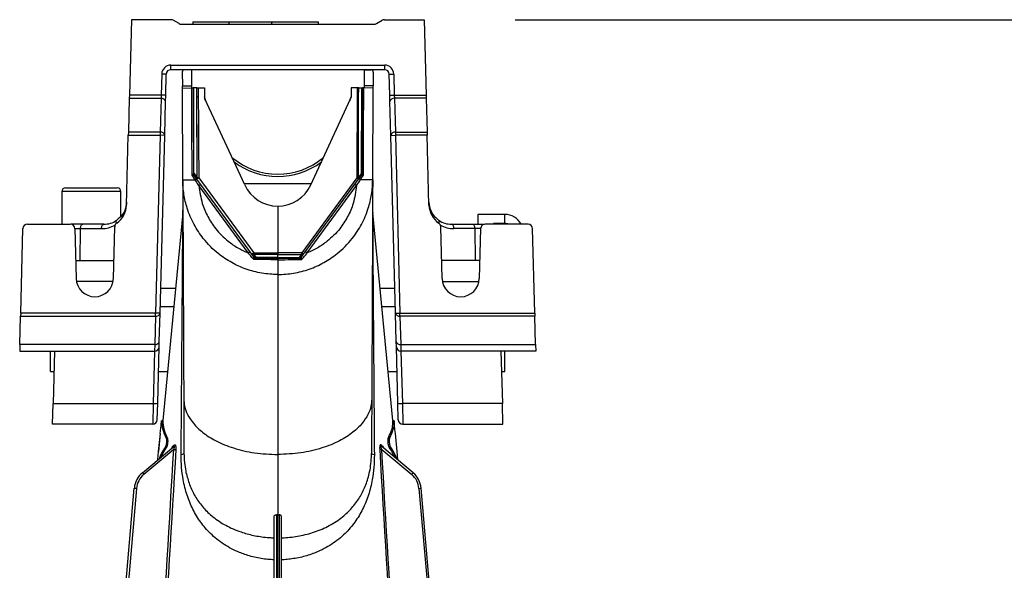
# Model space of a CAD drawing. Units: millimetres. Extents: x 15 to 416, y 5 to 292.
# Drawn here: x 49 to 71, y 222 to 234 of the extents above; entities that cross this region are included whole.
import ezdxf

# ---------------------------------------------------------------- set-up
doc = ezdxf.new("R2010")
doc.units = ezdxf.units.MM
doc.layers.get('0').update_dxf_attribs({"color": 1})
doc.layers.add('157078', color=7, linetype='Continuous')
doc.layers.add('DIMENSION', color=3, linetype='Continuous')
doc.styles.add('SLDTEXTSTYLE0', font='TXT', dxfattribs={"width": 0.605})
doc.dimstyles.new('SLDDIMSTYLE0', dxfattribs={"dimtxt": 2.5, "dimasz": 2.5, "dimexe": 0, "dimexo": 0.0625, "dimtad": 1, "dimlfac": 10, "dimrnd": 1e-09, "dimzin": 12, "dimdsep": 46, "dimtxsty": 'SLDTEXTSTYLE0', "dimsah": 1, "dimcen": 0.09, "dimadec": 0, "dimazin": 3, "dimtfac": 1, "dimtofl": 0, "dimtmove": 0, "dimatfit": 3, "dimfxl": 0, "dimfrac": 2, "dimtolj": 1, "dimtzin": 12, "dimarcsym": 0})

# ---------------------------------------------------------------- blocks, each defined once
blk = doc.blocks.new('1140454-M_003__D_11')
at = {"layer": 'DIMENSION'}
for p, q in [((59.933, 234.365), (92.711, 234.365)), ((91.711, 179.765), (91.711, 234.365)), ((56.711, 179.765), (92.711, 179.765))]:
    blk.add_line(p, q, dxfattribs=at)
for points in [[(91.711, 234.365), (91.327, 231.865), (92.096, 231.865)], [(91.711, 179.765), (92.096, 182.265), (91.327, 182.265)]]:
    blk.add_solid(points, dxfattribs=at)
at = {"layer": 'DIMENSION', "insert": (88.488, 201.339), "char_height": 2.5, "attachment_point": 1, "rotation": 90, "style": 'SLDTEXTSTYLE0'}
blk.add_mtext('546mm', dxfattribs=at)
blk = doc.blocks.new('1140454-M_003_Side_view')
for p, q in [((-22.721, 59.5), (-22.765, 57.841)), ((-21.848, 59.5), (-22.721, 59.5)), ((-21.671, 59.413), (-21.798, 59.487)), ((-21.621, 59.4), (-17.379, 59.4)), ((-21.37, 59.45), (-21.371, 59.4)), ((-21.37, 59.45), (-20.575, 59.45)), ((-20.575, 59.45), (-20.576, 59.4)), ((-20.575, 59.45), (-19.633, 59.45)), ((-19.635, 59.45), (-19.637, 59.4)), ((-19.635, 59.45), (-19.633, 59.45)), ((-19.633, 59.45), (-19.634, 59.4)), ((-19.633, 59.45), (-18.61, 59.45)), ((-18.61, 59.45), (-18.608, 59.4)), ((-17.329, 59.413), (-17.202, 59.487)), ((-17.152, 59.5), (-16.279, 59.5)), ((-16.279, 59.5), (-16.235, 57.841)), ((-21.853, 58.4), (-21.853, 58.5)), ((-21.853, 58.5), (-17.147, 58.5)), ((-17.147, 58.4), (-17.147, 58.5)), ((-22.053, 58.305), (-22.065, 57.841)), ((-21.953, 58.303), (-22.053, 58.305)), ((-21.965, 57.839), (-21.953, 58.303)), ((-17.147, 58.4), (-21.853, 58.4)), ((-21.6, 58.348), (-21.598, 58.046)), ((-21.4, 58.4), (-21.55, 58.399)), ((-21.4, 58.4), (-21.398, 58.048)), ((-17.6, 58.4), (-17.602, 58.048)), ((-17.6, 58.4), (-17.45, 58.399)), ((-17.4, 58.348), (-17.402, 58.046)), ((-17.047, 58.303), (-16.947, 58.305)), ((-17.035, 57.839), (-17.047, 58.303)), ((-16.947, 58.305), (-16.935, 57.841)), ((-21.598, 58.046), (-21.398, 58.048)), ((-21.598, 57.996), (-21.598, 58.046)), ((-21.598, 57.996), (-21.393, 57.998)), ((-21.589, 55.975), (-21.598, 57.996)), ((-21.598, 57.996), (-21.598, 57.996)), ((-21.398, 58.048), (-21.398, 57.998)), ((-21.363, 57.998), (-21.355, 56.125)), ((-21.348, 57.998), (-21.363, 57.998)), ((-21.281, 57.999), (-21.348, 57.998)), ((-21.343, 56.125), (-21.348, 57.998)), ((-21.281, 57.999), (-21.251, 57.999)), ((-21.279, 57.794), (-21.281, 57.999)), ((-21.251, 57.999), (-21.115, 58)), ((-21.251, 57.999), (-21.249, 57.794)), ((-21.115, 58), (-21.114, 57.804)), ((-17.885, 58), (-17.886, 57.804)), ((-17.749, 57.999), (-17.885, 58)), ((-17.749, 57.999), (-17.751, 57.794)), ((-17.719, 57.999), (-17.749, 57.999)), ((-17.721, 57.794), (-17.719, 57.999)), ((-17.719, 57.999), (-17.652, 57.998)), ((-17.657, 56.125), (-17.652, 57.998)), ((-17.652, 57.998), (-17.637, 57.998)), ((-17.645, 56.125), (-17.637, 57.998)), ((-17.402, 57.996), (-17.607, 57.998)), ((-17.602, 58.048), (-17.602, 57.998)), ((-17.402, 58.046), (-17.602, 58.048)), ((-17.411, 55.975), (-17.402, 57.996)), ((-17.402, 57.996), (-17.402, 58.046)), ((-17.402, 57.996), (-17.402, 57.996)), ((-22.767, 57.771), (-22.786, 57.029)), ((-22.765, 57.841), (-22.767, 57.771)), ((-22.767, 57.771), (-22.068, 57.771)), ((-22.065, 57.841), (-22.765, 57.841)), ((-22.068, 57.771), (-22.088, 57.029)), ((-22.065, 57.841), (-22.068, 57.771)), ((-21.965, 57.839), (-22.065, 57.841)), ((-21.988, 56.956), (-21.968, 57.697)), ((-21.968, 57.697), (-21.965, 57.839)), ((-21.275, 56.032), (-21.279, 57.794)), ((-20.226, 55.864), (-21.104, 57.762)), ((-18.774, 55.864), (-17.896, 57.762)), ((-17.725, 56.032), (-17.721, 57.794)), ((-17.035, 57.839), (-16.935, 57.841)), ((-17.032, 57.697), (-17.035, 57.839)), ((-17.012, 56.956), (-17.032, 57.697)), ((-16.935, 57.841), (-16.932, 57.771)), ((-16.935, 57.841), (-16.235, 57.841)), ((-16.932, 57.771), (-16.912, 57.029)), ((-16.233, 57.771), (-16.932, 57.771)), ((-16.235, 57.841), (-16.233, 57.771)), ((-16.233, 57.771), (-16.214, 57.029)), ((-22.786, 57.029), (-22.788, 56.959)), ((-22.088, 57.029), (-22.786, 57.029)), ((-22.088, 57.029), (-22.088, 56.959)), ((-16.912, 57.029), (-16.912, 56.959)), ((-16.912, 57.029), (-16.214, 57.029)), ((-16.214, 57.029), (-16.212, 56.959)), ((-22.828, 55.423), (-22.788, 56.959)), ((-22.788, 56.959), (-22.088, 56.959)), ((-22.088, 56.959), (-22.19, 53.047)), ((-22.09, 53.045), (-21.988, 56.956)), ((-21.988, 56.956), (-22.088, 56.959)), ((-17.012, 56.956), (-16.912, 56.959)), ((-16.91, 53.045), (-17.012, 56.956)), ((-16.912, 56.959), (-16.81, 53.047)), ((-16.212, 56.959), (-16.912, 56.959)), ((-16.172, 55.423), (-16.212, 56.959)), ((-21.343, 56.125), (-21.275, 56.032)), ((-17.657, 56.125), (-17.725, 56.032)), ((-21.316, 55.976), (-21.384, 56.081)), ((-21.291, 56.01), (-21.347, 56.085)), ((-21.285, 56.002), (-21.332, 56.067)), ((-21.277, 55.993), (-21.285, 56.002)), ((-20.068, 54.342), (-21.277, 55.993)), ((-21.275, 56.032), (-21.272, 56.022)), ((-21.237, 56.022), (-20.027, 54.372)), ((-20.243, 55.9), (-18.757, 55.9)), ((-17.763, 56.022), (-18.973, 54.372)), ((-18.932, 54.342), (-17.723, 55.993)), ((-17.725, 56.032), (-17.728, 56.022)), ((-17.723, 55.993), (-17.715, 56.002)), ((-17.715, 56.002), (-17.668, 56.067)), ((-17.709, 56.01), (-17.653, 56.085)), ((-17.684, 55.976), (-17.616, 56.081)), ((-24.25, 55.72), (-24.25, 55)), ((-22.95, 55.72), (-24.25, 55.72)), ((-24.17, 55.8), (-23.03, 55.8)), ((-22.95, 55.181), (-22.95, 55.72)), ((-20.149, 54.369), (-21.236, 55.852)), ((-18.851, 54.369), (-17.764, 55.852)), ((-21.589, 55.254), (-22.032, 50.681)), ((-19.5, 55.4), (-19.5, 54.371)), ((-16.968, 50.682), (-17.411, 55.254)), ((-15.1, 55.216), (-15.1, 55.016)), ((-14.5, 55.216), (-15.1, 55.216)), ((-14.5, 55.016), (-14.5, 55.216)), ((-25.156, 53.047), (-25.107, 54.903)), ((-25.007, 55), (-24.064, 55)), ((-23.964, 54.903), (-23.935, 53.805)), ((-23.964, 54.903), (-23.841, 54.903)), ((-23.85, 54.2), (-23.841, 54.903)), ((-23.841, 54.903), (-23.376, 54.903)), ((-23.326, 55), (-23.791, 55)), ((-23.115, 53.805), (-23.086, 54.946)), ((-15.885, 53.805), (-15.914, 54.946)), ((-15.674, 55), (-15.209, 55)), ((-15.159, 54.903), (-15.624, 54.903)), ((-15.15, 54.2), (-15.159, 54.903)), ((-15.036, 54.903), (-15.159, 54.903)), ((-15.036, 54.903), (-15.065, 53.805)), ((-13.993, 55), (-14.936, 55)), ((-14.5, 55.016), (-14.752, 55.016)), ((-13.844, 53.047), (-13.893, 54.903)), ((-23.945, 54.2), (-23.85, 54.2)), ((-23.85, 54.2), (-23.105, 54.2)), ((-20.063, 54.336), (-20.068, 54.342)), ((-20.022, 54.28), (-20.063, 54.336)), ((-20.024, 54.273), (-20.063, 54.336)), ((-20.027, 54.337), (-20.023, 54.335)), ((-19.5, 54.334), (-20.023, 54.335)), ((-20.023, 54.335), (-19.973, 54.267)), ((-19.974, 54.252), (-19.5, 54.25)), ((-19.5, 54.266), (-19.973, 54.267)), ((-19.5, 54.334), (-19.5, 54.336)), ((-19.5, 54.334), (-18.977, 54.335)), ((-19.5, 54.266), (-19.5, 54.334)), ((-19.5, 54.266), (-19.027, 54.267)), ((-19.5, 54.25), (-19.5, 54.266)), ((-19.5, 54.25), (-19.026, 54.252)), ((-18.977, 54.335), (-19.027, 54.267)), ((-19.027, 54.252), (-19.009, 54.255)), ((-19.027, 54.252), (-19.009, 54.255)), ((-18.978, 54.28), (-18.937, 54.336)), ((-18.973, 54.337), (-18.977, 54.335)), ((-18.976, 54.273), (-18.937, 54.336)), ((-18.937, 54.336), (-18.932, 54.342)), ((-15.15, 54.2), (-15.895, 54.2)), ((-15.055, 54.2), (-15.15, 54.2)), ((-23.122, 53.744), (-23.929, 53.744)), ((-15.878, 53.744), (-15.071, 53.744)), ((-22.076, 53.591), (-21.75, 53.591)), ((-17.25, 53.591), (-16.924, 53.591)), ((-22.086, 53.191), (-21.789, 53.191)), ((-17.211, 53.191), (-16.914, 53.191)), ((-25.174, 52.353), (-25.158, 52.977)), ((-25.156, 53.047), (-25.158, 52.977)), ((-25.158, 52.977), (-22.19, 52.977)), ((-22.19, 53.047), (-25.156, 53.047)), ((-22.19, 52.977), (-22.207, 52.353)), ((-22.09, 53.045), (-22.19, 53.047)), ((-22.19, 52.977), (-22.19, 53.047)), ((-22.107, 52.421), (-22.09, 53.045)), ((-16.91, 53.045), (-16.81, 53.047)), ((-16.893, 52.421), (-16.91, 53.045)), ((-16.81, 53.047), (-13.844, 53.047)), ((-16.81, 52.977), (-16.81, 53.047)), ((-13.842, 52.977), (-16.81, 52.977)), ((-16.81, 52.977), (-16.793, 52.353)), ((-13.844, 53.047), (-13.842, 52.977)), ((-13.826, 52.353), (-13.842, 52.977)), ((-25.174, 52.353), (-25.178, 52.206)), ((-22.207, 52.353), (-25.174, 52.353)), ((-22.207, 52.353), (-22.21, 52.206)), ((-22.142, 51.063), (-22.11, 52.303)), ((-22.11, 52.303), (-22.107, 52.421)), ((-16.89, 52.303), (-16.893, 52.421)), ((-16.858, 51.063), (-16.89, 52.303)), ((-16.793, 52.353), (-13.826, 52.353)), ((-16.793, 52.353), (-16.79, 52.206)), ((-13.826, 52.353), (-13.822, 52.206)), ((-25.178, 52.206), (-22.21, 52.206)), ((-24.5, 51.761), (-24.5, 52.206)), ((-24.412, 52.206), (-24.443, 51.056)), ((-22.212, 52.206), (-22.242, 51.056)), ((-13.822, 52.206), (-16.79, 52.206)), ((-16.788, 52.206), (-16.758, 51.056)), ((-14.588, 52.206), (-14.557, 51.056)), ((-14.5, 51.761), (-14.5, 52.206)), ((-24.5, 51.761), (-24.424, 51.761)), ((-22.124, 51.761), (-21.927, 51.761)), ((-17.073, 51.761), (-16.876, 51.761)), ((-14.576, 51.761), (-14.5, 51.761)), ((-24.455, 50.6), (-24.443, 51.056)), ((-24.443, 51.056), (-22.242, 51.056)), ((-22.242, 51.056), (-22.252, 50.6)), ((-22.152, 50.697), (-22.142, 51.063)), ((-16.848, 50.697), (-16.858, 51.063)), ((-14.557, 51.056), (-16.758, 51.056)), ((-16.758, 51.056), (-16.748, 50.6)), ((-14.545, 50.6), (-14.557, 51.056)), ((-22.252, 50.6), (-24.455, 50.6)), ((-22.084, 50.4), (-22.067, 50.575)), ((-22.032, 50.682), (-22.06, 50.675)), ((-22.029, 50.682), (-22.055, 50.675)), ((-22.029, 50.677), (-22.055, 50.67)), ((-16.94, 50.675), (-16.971, 50.683)), ((-16.971, 50.678), (-16.94, 50.67)), ((-16.748, 50.6), (-14.545, 50.6)), ((-22.089, 50.4), (-22.128, 50)), ((-22.084, 50.4), (-22.123, 50)), ((-22.08, 50.4), (-22.084, 50.4)), ((-21.93, 50.302), (-21.956, 50.295)), ((-17.071, 50.303), (-17.039, 50.295)), ((-16.915, 50.4), (-16.911, 50.4)), ((-16.872, 50), (-16.911, 50.4)), ((-22.479, 49.533), (-21.79, 50.111)), ((-21.789, 50.047), (-22.447, 49.495)), ((-21.945, 50.099), (-21.97, 50.105)), ((-17.211, 50.047), (-16.553, 49.495)), ((-16.521, 49.533), (-17.21, 50.111)), ((-17.055, 50.097), (-17.025, 50.105)), ((-22.139, 49.825), (-22.122, 50)), ((-22.122, 50), (-22.119, 50)), ((-16.873, 50), (-16.876, 50)), ((-22.891, 46.498), (-22.656, 49.194)), ((-22.606, 49.189), (-22.842, 46.493)), ((-16.394, 49.189), (-16.158, 46.493)), ((-16.109, 46.498), (-16.344, 49.194)), ((-19.58, 47.019), (-19.58, 48.575)), ((-19.5, 48.609), (-19.53, 48.609)), ((-19.53, 48.609), (-19.53, 47.006)), ((-19.5, 48.609), (-19.47, 48.609)), ((-19.5, 47.006), (-19.5, 48.609)), ((-19.47, 48.609), (-19.47, 47.006)), ((-19.42, 47.019), (-19.42, 48.575))]:
    blk.add_line(p, q)
at = {"flags": 128}
for points in [[(-21.384, 56.081), (-21.385, 56.266), (-21.388, 57.006), (-21.393, 57.998)], [(-21.364, 57.998), (-21.364, 57.898), (-21.362, 57.498), (-21.356, 56.111)], [(-17.636, 57.998), (-17.636, 57.898), (-17.638, 57.498), (-17.644, 56.111)], [(-17.616, 56.081), (-17.615, 56.266), (-17.612, 57.006), (-17.607, 57.998)], [(-21.249, 57.794), (-21.253, 57.794), (-21.257, 57.794), (-21.261, 57.794), (-21.265, 57.794), (-21.269, 57.794), (-21.273, 57.794), (-21.276, 57.794), (-21.279, 57.794)], [(-17.751, 57.794), (-17.747, 57.794), (-17.743, 57.794), (-17.739, 57.794), (-17.735, 57.794), (-17.731, 57.794), (-17.727, 57.794), (-17.724, 57.794), (-17.721, 57.794)], [(-21.275, 56.032), (-21.278, 56.027), (-21.281, 56.023), (-21.284, 56.019), (-21.285, 56.015), (-21.286, 56.011), (-21.286, 56.008), (-21.286, 56.005), (-21.285, 56.002)], [(-21.272, 56.022), (-21.268, 56.022), (-21.265, 56.022), (-21.26, 56.022), (-21.256, 56.022), (-21.252, 56.022), (-21.247, 56.022), (-21.242, 56.022), (-21.237, 56.022)], [(-17.728, 56.022), (-17.732, 56.022), (-17.735, 56.022), (-17.74, 56.022), (-17.744, 56.022), (-17.748, 56.022), (-17.753, 56.022), (-17.758, 56.022), (-17.763, 56.022)], [(-17.725, 56.032), (-17.722, 56.027), (-17.719, 56.023), (-17.716, 56.019), (-17.715, 56.015), (-17.714, 56.011), (-17.714, 56.008), (-17.714, 56.005), (-17.715, 56.002)], [(-17.411, 55.254), (-17.411, 55.255), (-17.413, 55.209), (-17.413, 55.183), (-17.413, 55.183), (-17.413, 55.183)], [(-23.047, 55.023), (-23.05, 55.033), (-23.053, 55.045), (-23.055, 55.057), (-23.055, 55.067), (-23.053, 55.075), (-23.05, 55.082), (-23.045, 55.086)], [(-15.953, 55.023), (-15.95, 55.033), (-15.947, 55.045), (-15.945, 55.057), (-15.945, 55.067), (-15.947, 55.075), (-15.95, 55.082), (-15.955, 55.086)], [(-23.841, 54.903), (-23.839, 54.922), (-23.836, 54.94), (-23.832, 54.957), (-23.825, 54.972), (-23.818, 54.984), (-23.809, 54.993), (-23.8, 54.998), (-23.791, 55)], [(-23.376, 54.903), (-23.375, 54.922), (-23.372, 54.94), (-23.367, 54.957), (-23.361, 54.972), (-23.354, 54.984), (-23.345, 54.993), (-23.336, 54.998), (-23.326, 55)], [(-15.624, 54.903), (-15.625, 54.922), (-15.628, 54.94), (-15.633, 54.957), (-15.639, 54.972), (-15.646, 54.984), (-15.655, 54.993), (-15.664, 54.998), (-15.674, 55)], [(-15.159, 54.903), (-15.161, 54.922), (-15.164, 54.94), (-15.168, 54.957), (-15.175, 54.972), (-15.182, 54.984), (-15.191, 54.993), (-15.2, 54.998), (-15.209, 55)], [(-20.027, 54.372), (-19.883, 54.371), (-19.5, 54.371)], [(-19.5, 54.336), (-19.54, 54.336), (-19.699, 54.336), (-20.027, 54.337)], [(-18.973, 54.372), (-19.117, 54.371), (-19.5, 54.371)], [(-19.5, 54.336), (-19.46, 54.336), (-19.301, 54.336), (-18.973, 54.337)], [(-16.911, 50.4), (-16.92, 50.488), (-16.928, 50.575)], [(-21.789, 50.047), (-21.781, 50.047), (-21.774, 50.046), (-21.768, 50.046), (-21.761, 50.046), (-21.755, 50.045), (-21.75, 50.045), (-21.746, 50.045), (-21.743, 50.045)], [(-17.211, 50.047), (-17.219, 50.047), (-17.226, 50.046), (-17.232, 50.046), (-17.239, 50.046), (-17.245, 50.045), (-17.25, 50.045), (-17.254, 50.045), (-17.257, 50.045)], [(-16.856, 49.825), (-16.864, 49.913), (-16.873, 50)]]:
    blk.add_lwpolyline(points, dxfattribs=at)
for centre, radius, start, end in [((-21.848, 59.4), 0.1, 60, 90), ((-21.621, 59.5), 0.1, 240, 270), ((-17.379, 59.5), 0.1, 270, 300), ((-17.152, 59.4), 0.1, 90, 120), ((-21.853, 58.3), 0.2, 90, 178.5), ((-17.147, 58.3), 0.2, 1.5, 90), ((-21.853, 58.3), 0.1, 90, 178.5), ((-21.55, 58.349), 0.05, 90.5, 180.25), ((-17.45, 58.349), 0.05, 359.75, 89.5), ((-17.147, 58.3), 0.1, 1.5, 90), ((-22.057, 57.682), 0.0899, 10.1348, 97.3424), ((-21.014, 57.804), 0.1, 180.25, 204.832), ((-21.284, 57.7), 0.2, 4.6859, 31.4773), ((-21.286, 57.7), 0.2, 4.0856, 30.3845), ((-17.716, 57.7), 0.2, 148.5227, 175.3141), ((-17.714, 57.7), 0.2, 149.6155, 175.9144), ((-17.986, 57.804), 0.1, 335.168, 359.75), ((-16.943, 57.682), 0.0899, 82.6576, 169.8652), ((-22.076, 56.94), 0.0899, 10.1348, 97.3424), ((-16.924, 56.94), 0.0899, 82.6576, 169.8652), ((-19.5, 57.65), 1.55, 229.4654, 310.5346), ((-19.5, 57.65), 1.6, 233.1118, 306.8882), ((-21.305, 56.113), 0.0504, 182.3593, 213.8411), ((-21.327, 56.087), 0.0202, 169.1873, 185.538), ((-21.253, 56.003), 0.0267, 135.4493, 203.5478), ((-18.396, 52.125), 4.823, 126.0983, 126.6902), ((-20.604, 52.125), 4.823, 53.3098, 53.9017), ((-17.747, 56.003), 0.0267, 336.4522, 44.5507), ((-17.695, 56.113), 0.0504, 326.1589, 357.6407), ((-17.673, 56.087), 0.0202, 354.462, 10.8127), ((-24.17, 55.72), 0.08, 90, 180), ((-23.03, 55.72), 0.08, 0, 90), ((-24.077, 59.748), 4.823, 306.0983, 306.6902), ((-19.5, 56.2), 0.8, 204.832, 270), ((-19.5, 56.2), 0.8, 270, 335.168), ((-14.923, 59.748), 4.823, 233.3098, 233.9017), ((-23.328, 55.436), 0.5, 304.8083, 358.5), ((-22.087, 55.305), 0.5, 354.1185, 0.2492), ((-16.913, 55.305), 0.5, 179.7508, 185.866), ((-15.672, 55.436), 0.5, 181.5, 235.1917), ((-23.326, 55.5), 0.5, 270, 304.2055), ((-15.674, 55.5), 0.5, 235.7945, 270), ((-14.5, 54.816), 0.4, 27.3526, 90), ((-25.007, 54.9), 0.1, 90, 178.5), ((-24.064, 54.9), 0.1, 1.5, 90), ((-23.376, 55.503), 0.6, 270, 299.8279), ((-22.986, 54.944), 0.1, 124.8083, 178.5), ((-16.014, 54.944), 0.1, 1.5, 55.1917), ((-15.624, 55.503), 0.6, 240.1721, 270), ((-14.936, 54.9), 0.1, 90, 178.5), ((-14.5, 54.816), 0.2, 66.7703, 90), ((-13.993, 54.9), 0.1, 1.5, 90), ((-22.99, 58.265), 4.823, 306.0983, 306.6902), ((-16.01, 58.265), 4.823, 233.3098, 233.9017), ((-17.186, 50.475), 4.823, 126.0983, 126.6902), ((-20.044, 54.367), 0.0341, 226.6655, 299.2353), ((-20.043, 54.363), 0.0337, 232.1633, 305.3366), ((-11.289, 54.354), 8.738, 179.8868, 180.1132), ((-20.007, 54.313), 0.0423, 247.5212, 262.2239), ((-19.983, 54.312), 0.0561, 224.0013, 254.9223), ((-19.017, 54.312), 0.0561, 285.0777, 315.9987), ((-18.993, 54.313), 0.0423, 277.7761, 292.4788), ((-18.957, 54.363), 0.0337, 234.6634, 307.8367), ((-27.711, 54.354), 8.738, 359.8868, 0.1132), ((-21.814, 50.475), 4.823, 53.3098, 53.9017), ((-18.956, 54.367), 0.0341, 240.7647, 313.3345), ((-23.525, 53.816), 0.41, 181.5, 358.5), ((-15.475, 53.816), 0.41, 181.5, 358.5), ((-22.177, 53.064), 0.0886, 261.2423, 347.2802), ((-16.823, 53.064), 0.0886, 192.7198, 278.7577), ((-22.21, 52.306), 0.1, 270, 358.5), ((-22.193, 52.44), 0.0886, 261.2423, 347.2802), ((-16.807, 52.44), 0.0886, 192.7198, 278.7577), ((-16.79, 52.306), 0.1, 181.5, 270), ((-22.21, 51.348), 0.294, 263.672, 283.3094), ((-16.79, 51.348), 0.294, 256.6906, 276.328), ((-22.252, 50.7), 0.1, 270, 358.5), ((-16.748, 50.7), 0.1, 181.5, 270), ((-21.858, 50.113), 0.0446, 310.5837, 2.0857), ((-21.818, 50.144), 0.0432, 310.8315, 3.9678), ((-17.182, 50.144), 0.0432, 176.0322, 229.1685), ((-17.142, 50.113), 0.0446, 177.9143, 229.4163), ((-22.157, 49.15), 0.5, 130, 175), ((-22.158, 49.15), 0.45, 130, 175), ((-20.419, 51.212), 2.657, 219.1939, 220.2678), ((-18.581, 51.212), 2.657, 319.7322, 320.8061), ((-16.842, 49.15), 0.45, 5, 50), ((-16.843, 49.15), 0.5, 5, 50), ((-20.589, 72.388), 23.286, 264.9082, 265.0304), ((-18.411, 72.388), 23.286, 274.9696, 275.0918)]:
    blk.add_arc(centre, radius, start, end)
for points, knots in [([(-21.393, 57.998), (-21.388, 57.998), (-21.378, 57.998), (-21.368, 57.998), (-21.365, 57.998), (-21.364, 57.998)], [0, 0, 0, 0, 0.333888, 0.667775, 1, 1, 1, 1]), ([(-17.607, 57.998), (-17.612, 57.998), (-17.622, 57.998), (-17.632, 57.998), (-17.635, 57.998), (-17.636, 57.998)], [0, 0, 0, 0, 0.333888, 0.667775, 1, 1, 1, 1]), ([(-21.272, 56.022), (-21.272, 56.03), (-21.272, 56.119), (-21.274, 56.532), (-21.276, 56.984), (-21.278, 57.486), (-21.279, 57.663), (-21.279, 57.794)], [0, 0, 0, 0, 0.013447, 0.150704, 0.69973, 0.778749, 1, 1, 1, 1]), ([(-21.249, 57.794), (-21.248, 57.664), (-21.247, 57.483), (-21.243, 56.892), (-21.24, 56.432), (-21.237, 56.022)], [0, 0, 0, 0, 0.221252, 0.305532, 1, 1, 1, 1]), ([(-17.751, 57.794), (-17.752, 57.664), (-17.753, 57.483), (-17.757, 56.892), (-17.76, 56.432), (-17.763, 56.022)], [0, 0, 0, 0, 0.221252, 0.305532, 1, 1, 1, 1]), ([(-17.728, 56.022), (-17.728, 56.03), (-17.728, 56.119), (-17.726, 56.532), (-17.724, 56.984), (-17.722, 57.486), (-17.721, 57.663), (-17.721, 57.794)], [0, 0, 0, 0, 0.013447, 0.150704, 0.69973, 0.778749, 1, 1, 1, 1]), ([(-21.355, 56.125), (-21.355, 56.119), (-21.354, 56.108), (-21.346, 56.089), (-21.338, 56.076), (-21.332, 56.067)], [0, 0, 0, 0, 0.273373, 0.521365, 1, 1, 1, 1]), ([(-21.355, 56.125), (-21.355, 56.125), (-21.355, 56.125), (-21.352, 56.125), (-21.349, 56.125), (-21.345, 56.125), (-21.343, 56.125)], [0, 0, 0, 0, 0.235738, 0.480986, 0.735742, 1, 1, 1, 1]), ([(-21.343, 56.125), (-21.344, 56.12), (-21.347, 56.11), (-21.345, 56.09), (-21.337, 56.076), (-21.332, 56.067)], [0, 0, 0, 0, 0.228956, 0.500958, 1, 1, 1, 1]), ([(-17.668, 56.067), (-17.662, 56.076), (-17.654, 56.089), (-17.646, 56.108), (-17.645, 56.119), (-17.645, 56.125)], [0, 0, 0, 0, 0.478635, 0.726627, 1, 1, 1, 1]), ([(-17.657, 56.125), (-17.656, 56.12), (-17.653, 56.11), (-17.655, 56.09), (-17.663, 56.076), (-17.668, 56.067)], [0, 0, 0, 0, 0.228956, 0.500958, 1, 1, 1, 1]), ([(-17.645, 56.125), (-17.645, 56.125), (-17.645, 56.125), (-17.648, 56.125), (-17.651, 56.125), (-17.655, 56.125), (-17.657, 56.125)], [0, 0, 0, 0, 0.235738, 0.480986, 0.735742, 1, 1, 1, 1]), ([(-21.589, 55.975), (-21.585, 55.975), (-21.575, 55.975), (-21.501, 55.975), (-21.409, 55.976), (-21.342, 55.976), (-21.316, 55.976)], [0, 0, 0, 0, 0.27705, 0.5541, 0.83115, 1, 1, 1, 1]), ([(-19.5, 53.894), (-19.501, 53.894), (-19.618, 53.894), (-19.854, 53.914), (-20.195, 54.003), (-20.519, 54.148), (-20.845, 54.366), (-21.129, 54.652), (-21.354, 54.996), (-21.494, 55.327), (-21.572, 55.658), (-21.589, 55.869), (-21.589, 55.975), (-21.589, 55.975)], [0, 0, 0, 0, 0.001131, 0.107235, 0.216415, 0.322515, 0.43169, 0.574686, 0.688913, 0.807005, 0.902397, 0.999998, 1, 1, 1, 1]), ([(-21.589, 55.975), (-21.589, 55.951), (-21.589, 55.903), (-21.588, 55.693), (-21.587, 55.42), (-21.586, 55.101), (-21.584, 54.716), (-21.582, 54.267), (-21.58, 53.756), (-21.577, 53.186), (-21.575, 52.562), (-21.572, 51.889), (-21.569, 51.402), (-21.568, 51.158)], [0, 0, 0, 0, 0.1124291, 0.2250363, 0.311265, 0.3972321, 0.4834679, 0.569664, 0.655599, 0.7418028, 0.8280044, 0.9138935, 1, 1, 1, 1]), ([(-21.384, 56.081), (-21.384, 56.082), (-21.379, 56.085), (-21.37, 56.093), (-21.36, 56.103), (-21.357, 56.108), (-21.356, 56.111)], [0, 0, 0, 0, 0.0174653, 0.351704, 0.6785479, 1, 1, 1, 1]), ([(-21.347, 56.085), (-21.349, 56.084), (-21.354, 56.084), (-21.367, 56.083), (-21.378, 56.082), (-21.384, 56.081), (-21.384, 56.081)], [0, 0, 0, 0, 0.331008, 0.67799, 0.974607, 1, 1, 1, 1]), ([(-21.236, 55.852), (-21.254, 55.88), (-21.281, 55.921), (-21.308, 55.963), (-21.316, 55.976)], [0, 0, 0, 0, 0.6730227, 1, 1, 1, 1]), ([(-19.5, 53.894), (-19.499, 53.894), (-19.382, 53.894), (-19.146, 53.914), (-18.805, 54.003), (-18.481, 54.148), (-18.155, 54.366), (-17.871, 54.652), (-17.646, 54.996), (-17.506, 55.327), (-17.428, 55.658), (-17.411, 55.869), (-17.411, 55.975), (-17.411, 55.975)], [0, 0, 0, 0, 0.001131, 0.107235, 0.216415, 0.322515, 0.43169, 0.574686, 0.688913, 0.807005, 0.902397, 0.999998, 1, 1, 1, 1]), ([(-17.764, 55.852), (-17.746, 55.88), (-17.719, 55.921), (-17.692, 55.963), (-17.684, 55.976)], [0, 0, 0, 0, 0.6730227, 1, 1, 1, 1]), ([(-17.411, 55.975), (-17.415, 55.975), (-17.425, 55.975), (-17.499, 55.975), (-17.591, 55.976), (-17.658, 55.976), (-17.684, 55.976)], [0, 0, 0, 0, 0.27705, 0.5541, 0.83115, 1, 1, 1, 1]), ([(-17.653, 56.085), (-17.651, 56.084), (-17.646, 56.084), (-17.633, 56.083), (-17.622, 56.082), (-17.616, 56.081), (-17.616, 56.081)], [0, 0, 0, 0, 0.331008, 0.67799, 0.974607, 1, 1, 1, 1]), ([(-17.616, 56.081), (-17.616, 56.082), (-17.621, 56.085), (-17.63, 56.093), (-17.64, 56.103), (-17.643, 56.108), (-17.644, 56.111)], [0, 0, 0, 0, 0.0174653, 0.351704, 0.6785479, 1, 1, 1, 1]), ([(-17.411, 55.975), (-17.411, 55.951), (-17.411, 55.903), (-17.412, 55.693), (-17.413, 55.42), (-17.414, 55.101), (-17.416, 54.716), (-17.418, 54.267), (-17.42, 53.756), (-17.423, 53.186), (-17.425, 52.562), (-17.428, 51.889), (-17.431, 51.402), (-17.432, 51.158)], [0, 0, 0, 0, 0.1124291, 0.2250363, 0.311265, 0.3972321, 0.4834679, 0.569664, 0.655599, 0.7418028, 0.8280044, 0.9138935, 1, 1, 1, 1]), ([(-21.236, 55.852), (-21.217, 55.719), (-21.183, 55.482), (-21.045, 55.163), (-20.859, 54.876), (-20.63, 54.648), (-20.383, 54.475), (-20.227, 54.404), (-20.149, 54.369)], [0, 0, 0, 0, 0.206803, 0.370284, 0.533765, 0.735019, 0.86751, 1, 1, 1, 1]), ([(-17.764, 55.852), (-17.783, 55.719), (-17.817, 55.482), (-17.955, 55.163), (-18.141, 54.876), (-18.37, 54.648), (-18.617, 54.475), (-18.773, 54.404), (-18.851, 54.369)], [0, 0, 0, 0, 0.206803, 0.370284, 0.533765, 0.735019, 0.86751, 1, 1, 1, 1]), ([(-22.827, 55.487), (-22.827, 55.487), (-22.827, 55.457), (-22.839, 55.364), (-22.891, 55.22), (-22.998, 55.128), (-23.045, 55.086)], [0, 0, 0, 0, 0.0022225, 0.204863, 0.6473781, 1, 1, 1, 1]), ([(-22.914, 55.16), (-22.883, 55.233), (-22.837, 55.339), (-22.828, 55.451), (-22.827, 55.486), (-22.827, 55.487)], [0, 0, 0, 0, 0.683212, 0.996241, 1, 1, 1, 1]), ([(-16.173, 55.487), (-16.173, 55.487), (-16.173, 55.457), (-16.161, 55.364), (-16.109, 55.22), (-16.002, 55.128), (-15.955, 55.086)], [0, 0, 0, 0, 0.0022225, 0.204863, 0.6473781, 1, 1, 1, 1]), ([(-16.086, 55.16), (-16.117, 55.233), (-16.163, 55.339), (-16.172, 55.451), (-16.173, 55.486), (-16.173, 55.487)], [0, 0, 0, 0, 0.683212, 0.996241, 1, 1, 1, 1]), ([(-21.587, 55.183), (-21.587, 55.183), (-21.587, 55.193), (-21.588, 55.238), (-21.589, 55.258), (-21.589, 55.255), (-21.589, 55.254)], [0, 0, 0, 0, 0.000004, 0.151804, 0.808834, 1, 1, 1, 1]), ([(-21.626, 49.93), (-21.623, 50.36), (-21.616, 51.219), (-21.606, 52.506), (-21.599, 53.536), (-21.593, 54.25), (-21.591, 54.611), (-21.589, 54.868), (-21.588, 55.041), (-21.587, 55.144), (-21.587, 55.176), (-21.587, 55.182), (-21.587, 55.183), (-21.587, 55.183)], [0, 0, 0, 0, 0.240087, 0.480168, 0.720117, 0.818516, 0.883474, 0.926643, 0.96805, 0.98682, 0.996791, 0.999999, 1, 1, 1, 1]), ([(-17.413, 55.183), (-17.413, 55.183), (-17.413, 55.182), (-17.413, 55.176), (-17.413, 55.144), (-17.412, 55.041), (-17.411, 54.868), (-17.409, 54.611), (-17.407, 54.25), (-17.402, 53.643), (-17.396, 52.827), (-17.386, 51.542), (-17.379, 50.575), (-17.374, 49.93)], [0, 0, 0, 0, 0.000001, 0.003209, 0.013181, 0.031952, 0.073359, 0.11653, 0.18149, 0.279892, 0.459661, 0.639616, 1, 1, 1, 1]), ([(-23.791, 55), (-23.856, 55), (-23.959, 55), (-24.023, 55), (-24.046, 55)], [0, 0, 0, 0, 0.64393, 1, 1, 1, 1]), ([(-15.209, 55), (-15.144, 55), (-15.041, 55), (-14.977, 55), (-14.954, 55)], [0, 0, 0, 0, 0.64393, 1, 1, 1, 1]), ([(-20.028, 54.223), (-20.036, 54.233), (-20.065, 54.268), (-20.106, 54.317), (-20.138, 54.356), (-20.149, 54.369)], [0, 0, 0, 0, 0.202205, 0.72952, 1, 1, 1, 1]), ([(-20.028, 54.223), (-20.028, 54.223), (-20.028, 54.228), (-20.027, 54.24), (-20.025, 54.258), (-20.024, 54.268), (-20.024, 54.273)], [0, 0, 0, 0, 0.010762, 0.229617, 0.629112, 1, 1, 1, 1]), ([(-19.989, 54.257), (-19.994, 54.253), (-20.004, 54.245), (-20.019, 54.232), (-20.028, 54.223), (-20.028, 54.223)], [0, 0, 0, 0, 0.376526, 0.989385, 1, 1, 1, 1]), ([(-19.5, 54.219), (-19.603, 54.22), (-19.772, 54.221), (-19.948, 54.223), (-20.021, 54.223), (-20.028, 54.223)], [0, 0, 0, 0, 0.585493, 0.959199, 1, 1, 1, 1]), ([(-20.022, 54.28), (-20.017, 54.274), (-20.008, 54.264), (-19.99, 54.254), (-19.979, 54.253), (-19.973, 54.252)], [0, 0, 0, 0, 0.43863, 0.688954, 1, 1, 1, 1]), ([(-19.973, 54.267), (-19.978, 54.266), (-19.987, 54.263), (-20.001, 54.265), (-20.013, 54.271), (-20.019, 54.277), (-20.022, 54.28)], [0, 0, 0, 0, 0.237149, 0.499927, 0.708166, 1, 1, 1, 1]), ([(-19.973, 54.267), (-19.973, 54.265), (-19.973, 54.26), (-19.973, 54.256), (-19.973, 54.253), (-19.973, 54.252), (-19.973, 54.252)], [0, 0, 0, 0, 0.250003, 0.500003, 0.750002, 1, 1, 1, 1]), ([(-19.5, 54.371), (-19.5, 54.364), (-19.5, 54.352), (-19.5, 54.341), (-19.5, 54.336), (-19.5, 54.336)], [0, 0, 0, 0, 0.499469, 0.934873, 1, 1, 1, 1]), ([(-19.5, 54.25), (-19.5, 54.249), (-19.5, 54.244), (-19.5, 54.233), (-19.5, 54.224), (-19.5, 54.219)], [0, 0, 0, 0, 0.146074, 0.631197, 1, 1, 1, 1]), ([(-19.5, 54.219), (-19.397, 54.22), (-19.228, 54.221), (-19.052, 54.223), (-18.979, 54.223), (-18.972, 54.223)], [0, 0, 0, 0, 0.585493, 0.959199, 1, 1, 1, 1]), ([(-19.5, 54.219), (-19.5, 54.188), (-19.5, 54.119), (-19.5, 54.021), (-19.5, 53.942), (-19.5, 53.902), (-19.5, 53.896), (-19.5, 53.894)], [0, 0, 0, 0, 0.182363, 0.412367, 0.642373, 0.87238, 1, 1, 1, 1]), ([(-19.027, 54.252), (-19.021, 54.253), (-19.01, 54.254), (-18.992, 54.264), (-18.983, 54.274), (-18.978, 54.28)], [0, 0, 0, 0, 0.311046, 0.56137, 1, 1, 1, 1]), ([(-19.027, 54.267), (-19.022, 54.266), (-19.013, 54.263), (-18.999, 54.265), (-18.987, 54.271), (-18.981, 54.277), (-18.978, 54.28)], [0, 0, 0, 0, 0.237149, 0.499927, 0.708166, 1, 1, 1, 1]), ([(-19.027, 54.267), (-19.027, 54.265), (-19.027, 54.26), (-19.027, 54.256), (-19.027, 54.253), (-19.027, 54.252), (-19.027, 54.252)], [0, 0, 0, 0, 0.250003, 0.500003, 0.750002, 1, 1, 1, 1]), ([(-19.011, 54.257), (-19.006, 54.253), (-18.996, 54.245), (-18.981, 54.232), (-18.972, 54.223), (-18.972, 54.223)], [0, 0, 0, 0, 0.376526, 0.989385, 1, 1, 1, 1]), ([(-18.972, 54.223), (-18.972, 54.223), (-18.972, 54.228), (-18.973, 54.24), (-18.975, 54.258), (-18.976, 54.268), (-18.976, 54.273)], [0, 0, 0, 0, 0.010762, 0.229617, 0.629112, 1, 1, 1, 1]), ([(-18.972, 54.223), (-18.964, 54.233), (-18.935, 54.268), (-18.894, 54.317), (-18.862, 54.356), (-18.851, 54.369)], [0, 0, 0, 0, 0.202205, 0.72952, 1, 1, 1, 1]), ([(-19.5, 53.894), (-19.5, 53.871), (-19.5, 53.824), (-19.5, 53.605), (-19.5, 53.273), (-19.5, 52.816), (-19.5, 52.247), (-19.5, 51.572), (-19.5, 50.806), (-19.5, 50.225), (-19.5, 49.934)], [0, 0, 0, 0, 0.120895, 0.241789, 0.368157, 0.494526, 0.620894, 0.747263, 0.873631, 1, 1, 1, 1]), ([(-21.568, 51.158), (-21.568, 51.067), (-21.567, 50.887), (-21.566, 50.649), (-21.565, 50.441), (-21.565, 50.267), (-21.564, 50.128), (-21.563, 50.029), (-21.563, 49.967), (-21.563, 49.958), (-21.563, 49.954)], [0, 0, 0, 0, 0.1253865, 0.2503871, 0.3757035, 0.5010539, 0.6264622, 0.7519148, 0.8756149, 1, 1, 1, 1]), ([(-21.568, 51.158), (-21.565, 51.103), (-21.556, 50.987), (-21.488, 50.805), (-21.361, 50.61), (-21.155, 50.411), (-20.859, 50.223), (-20.472, 50.066), (-20.008, 49.956), (-19.671, 49.941), (-19.5, 49.934)], [0, 0, 0, 0, 0.084972, 0.181072, 0.289314, 0.410283, 0.543797, 0.688561, 0.841932, 1, 1, 1, 1]), ([(-17.432, 51.158), (-17.435, 51.103), (-17.444, 50.987), (-17.512, 50.805), (-17.639, 50.61), (-17.845, 50.411), (-18.141, 50.223), (-18.528, 50.066), (-18.992, 49.956), (-19.329, 49.941), (-19.5, 49.934)], [0, 0, 0, 0, 0.084972, 0.181072, 0.289314, 0.410283, 0.543797, 0.688561, 0.841932, 1, 1, 1, 1]), ([(-17.432, 51.158), (-17.432, 51.067), (-17.433, 50.887), (-17.434, 50.649), (-17.435, 50.441), (-17.435, 50.267), (-17.436, 50.128), (-17.437, 50.029), (-17.437, 49.967), (-17.437, 49.958), (-17.437, 49.954)], [0, 0, 0, 0, 0.125386, 0.250387, 0.375704, 0.501054, 0.626462, 0.751915, 0.875615, 1, 1, 1, 1]), ([(-22.067, 50.575), (-22.066, 50.583), (-22.064, 50.598), (-22.062, 50.621), (-22.06, 50.64), (-22.058, 50.657), (-22.057, 50.668), (-22.056, 50.675), (-22.055, 50.676), (-22.055, 50.672), (-22.055, 50.67)], [0, 0, 0, 0, 0.1249047, 0.2498022, 0.3748313, 0.4997463, 0.6246155, 0.7494265, 0.8744528, 1, 1, 1, 1]), ([(-22.06, 50.674), (-22.06, 50.675), (-22.06, 50.676), (-22.06, 50.672), (-22.06, 50.67)], [0, 0, 0, 0, 0.3781735, 1, 1, 1, 1]), ([(-22.055, 50.67), (-22.05, 50.609), (-22.041, 50.483), (-21.984, 50.359), (-21.956, 50.295)], [0, 0, 0, 0, 0.485925, 1, 1, 1, 1]), ([(-22.03, 50.68), (-22.03, 50.681), (-22.029, 50.683), (-22.029, 50.679), (-22.029, 50.677)], [0, 0, 0, 0, 0.4114795, 1, 1, 1, 1]), ([(-22.029, 50.677), (-22.025, 50.618), (-22.018, 50.526), (-21.976, 50.401), (-21.945, 50.335), (-21.93, 50.302)], [0, 0, 0, 0, 0.4678093, 0.7337024, 1, 1, 1, 1]), ([(-16.971, 50.678), (-16.973, 50.64), (-16.977, 50.564), (-17.008, 50.439), (-17.048, 50.352), (-17.071, 50.303)], [0, 0, 0, 0, 0.302472, 0.604935, 1, 1, 1, 1]), ([(-16.94, 50.67), (-16.945, 50.607), (-16.954, 50.482), (-17.011, 50.357), (-17.039, 50.295)], [0, 0, 0, 0, 0.500001, 1, 1, 1, 1]), ([(-16.97, 50.681), (-16.971, 50.682), (-16.971, 50.684), (-16.971, 50.68), (-16.971, 50.678)], [0, 0, 0, 0, 0.48044, 1, 1, 1, 1]), ([(-16.928, 50.575), (-16.929, 50.583), (-16.931, 50.598), (-16.933, 50.621), (-16.935, 50.64), (-16.937, 50.657), (-16.938, 50.668), (-16.939, 50.675), (-16.94, 50.676), (-16.94, 50.672), (-16.94, 50.67)], [0, 0, 0, 0, 0.124905, 0.249802, 0.374831, 0.499746, 0.624615, 0.749426, 0.874453, 1, 1, 1, 1]), ([(-21.956, 50.295), (-21.954, 50.291), (-21.951, 50.283), (-21.948, 50.26), (-21.948, 50.231), (-21.949, 50.199), (-21.953, 50.168), (-21.958, 50.14), (-21.964, 50.117), (-21.968, 50.109), (-21.97, 50.105)], [0, 0, 0, 0, 0.12498, 0.249909, 0.374824, 0.499756, 0.624602, 0.749635, 0.874551, 1, 1, 1, 1]), ([(-21.93, 50.302), (-21.928, 50.297), (-21.924, 50.287), (-21.922, 50.26), (-21.921, 50.227), (-21.923, 50.191), (-21.928, 50.157), (-21.934, 50.126), (-21.94, 50.107), (-21.944, 50.101), (-21.945, 50.099)], [0, 0, 0, 0, 0.133568, 0.267211, 0.398937, 0.529343, 0.659867, 0.793592, 0.928905, 1, 1, 1, 1]), ([(-17.071, 50.303), (-17.072, 50.298), (-17.076, 50.288), (-17.079, 50.261), (-17.079, 50.227), (-17.077, 50.191), (-17.073, 50.156), (-17.066, 50.126), (-17.06, 50.106), (-17.056, 50.1), (-17.055, 50.097)], [0, 0, 0, 0, 0.133539, 0.267154, 0.398884, 0.529284, 0.65979, 0.793508, 0.928801, 1, 1, 1, 1]), ([(-17.039, 50.295), (-17.041, 50.291), (-17.044, 50.283), (-17.047, 50.26), (-17.047, 50.231), (-17.046, 50.199), (-17.042, 50.168), (-17.037, 50.14), (-17.031, 50.117), (-17.027, 50.109), (-17.025, 50.105)], [0, 0, 0, 0, 0.12498, 0.249909, 0.374824, 0.499756, 0.624602, 0.749635, 0.874551, 1, 1, 1, 1]), ([(-22.63, 38.136), (-22.566, 38.888), (-22.366, 41.246), (-22.07, 45.216), (-21.883, 48.437), (-21.789, 50.047)], [0, 0, 0, 0, 0.1894487, 0.5947249, 1, 1, 1, 1]), ([(-21.97, 50.105), (-22.012, 50.043), (-22.069, 49.958), (-22.097, 49.871), (-22.104, 49.848)], [0, 0, 0, 0, 0.726777, 1, 1, 1, 1]), ([(-21.945, 50.099), (-21.977, 50.051), (-22.026, 49.977), (-22.058, 49.903), (-22.069, 49.877)], [0, 0, 0, 0, 0.650956, 1, 1, 1, 1]), ([(-21.827, 50.079), (-21.826, 50.08), (-21.825, 50.083), (-21.824, 50.083), (-21.826, 50.081), (-21.829, 50.079), (-21.83, 50.078)], [0, 0, 0, 0, 0.3442303, 0.6056777, 0.8397744, 1, 1, 1, 1]), ([(-21.829, 50.083), (-21.827, 50.088), (-21.823, 50.103), (-21.817, 50.11), (-21.813, 50.114)], [0, 0, 0, 0, 0.364625, 1, 1, 1, 1]), ([(-21.813, 50.114), (-21.803, 50.123), (-21.791, 50.134), (-21.777, 50.145), (-21.775, 50.147)], [0, 0, 0, 0, 0.835496, 1, 1, 1, 1]), ([(-21.789, 50.047), (-21.784, 50.059), (-21.778, 50.077), (-21.773, 50.098), (-21.773, 50.107), (-21.774, 50.112), (-21.775, 50.115), (-21.778, 50.117), (-21.781, 50.117), (-21.785, 50.115), (-21.788, 50.113), (-21.79, 50.111)], [0, 0, 0, 0, 0.348317, 0.528334, 0.62124, 0.659369, 0.737722, 0.779701, 0.876496, 0.897897, 1, 1, 1, 1]), ([(-21.775, 50.147), (-21.773, 50.148), (-21.768, 50.152), (-21.76, 50.15), (-21.753, 50.14), (-21.746, 50.121), (-21.742, 50.089), (-21.742, 50.062), (-21.743, 50.045)], [0, 0, 0, 0, 0.103778, 0.238074, 0.384378, 0.531022, 0.705455, 1, 1, 1, 1]), ([(-17.225, 50.147), (-17.227, 50.148), (-17.232, 50.152), (-17.24, 50.15), (-17.247, 50.14), (-17.254, 50.121), (-17.258, 50.089), (-17.258, 50.062), (-17.257, 50.045)], [0, 0, 0, 0, 0.103778, 0.238074, 0.384378, 0.531022, 0.705455, 1, 1, 1, 1]), ([(-17.211, 50.047), (-17.216, 50.059), (-17.222, 50.077), (-17.227, 50.098), (-17.227, 50.107), (-17.226, 50.112), (-17.225, 50.115), (-17.222, 50.117), (-17.219, 50.117), (-17.215, 50.115), (-17.212, 50.113), (-17.21, 50.111)], [0, 0, 0, 0, 0.348317, 0.528334, 0.62124, 0.659369, 0.737722, 0.779701, 0.876496, 0.897897, 1, 1, 1, 1]), ([(-17.187, 50.114), (-17.197, 50.123), (-17.209, 50.134), (-17.223, 50.145), (-17.225, 50.147)], [0, 0, 0, 0, 0.835496, 1, 1, 1, 1]), ([(-16.37, 38.136), (-16.434, 38.888), (-16.634, 41.246), (-16.93, 45.216), (-17.117, 48.437), (-17.211, 50.047)], [0, 0, 0, 0, 0.1894487, 0.5947249, 1, 1, 1, 1]), ([(-17.171, 50.081), (-17.172, 50.087), (-17.177, 50.103), (-17.183, 50.11), (-17.187, 50.114)], [0, 0, 0, 0, 0.392049, 1, 1, 1, 1]), ([(-17.171, 50.079), (-17.172, 50.079), (-17.175, 50.081), (-17.175, 50.083), (-17.175, 50.083), (-17.175, 50.083)], [0, 0, 0, 0, 0.301796, 0.842351, 1, 1, 1, 1]), ([(-17.055, 50.097), (-17.023, 50.049), (-16.974, 49.976), (-16.942, 49.902), (-16.931, 49.877)], [0, 0, 0, 0, 0.665571, 1, 1, 1, 1]), ([(-17.025, 50.105), (-16.983, 50.043), (-16.924, 49.956), (-16.896, 49.867), (-16.888, 49.841)], [0, 0, 0, 0, 0.709695, 1, 1, 1, 1]), ([(-21.743, 50.045), (-21.837, 48.434), (-22.026, 45.213), (-22.324, 41.243), (-22.525, 38.884), (-22.589, 38.133)], [0, 0, 0, 0, 0.405276, 0.810553, 1, 1, 1, 1]), ([(-19.58, 47.618), (-19.601, 47.619), (-19.722, 47.624), (-19.942, 47.653), (-20.173, 47.715), (-20.426, 47.81), (-20.694, 47.951), (-20.978, 48.18), (-21.204, 48.443), (-21.374, 48.726), (-21.502, 49.039), (-21.58, 49.348), (-21.621, 49.649), (-21.625, 49.836), (-21.626, 49.93)], [0, 0, 0, 0, 0.017301, 0.097316, 0.179733, 0.214699, 0.325421, 0.440734, 0.541453, 0.6444, 0.745061, 0.847955, 0.923063, 1, 1, 1, 1]), ([(-21.563, 49.954), (-21.563, 49.954), (-21.563, 49.888), (-21.556, 49.753), (-21.532, 49.611), (-21.517, 49.527), (-21.511, 49.508), (-21.51, 49.506)], [0, 0, 0, 0, 0.000013, 0.419876, 0.85539, 0.981175, 1, 1, 1, 1]), ([(-19.5, 49.934), (-19.5, 49.781), (-19.5, 49.476), (-19.5, 49.017), (-19.5, 48.759), (-19.5, 48.609)], [0, 0, 0, 0, 0.294842, 0.589703, 1, 1, 1, 1]), ([(-19.42, 48.102), (-19.401, 48.102), (-19.267, 48.107), (-19.017, 48.138), (-18.678, 48.225), (-18.355, 48.365), (-18.081, 48.547), (-17.861, 48.757), (-17.695, 48.981), (-17.568, 49.232), (-17.493, 49.468), (-17.453, 49.687), (-17.439, 49.838), (-17.437, 49.929), (-17.437, 49.954), (-17.437, 49.954)], [0, 0, 0, 0, 0.017285, 0.118805, 0.224367, 0.338909, 0.457896, 0.559547, 0.663378, 0.761084, 0.861034, 0.918416, 0.977142, 0.999998, 1, 1, 1, 1]), ([(-17.374, 49.93), (-17.375, 49.837), (-17.379, 49.65), (-17.42, 49.351), (-17.497, 49.04), (-17.624, 48.728), (-17.796, 48.444), (-18.019, 48.182), (-18.304, 47.953), (-18.619, 47.786), (-18.931, 47.682), (-19.169, 47.637), (-19.334, 47.621), (-19.399, 47.619), (-19.42, 47.618)], [0, 0, 0, 0, 0.075966, 0.152044, 0.253778, 0.355606, 0.457466, 0.559277, 0.672365, 0.785297, 0.866318, 0.947303, 0.982698, 1, 1, 1, 1]), ([(-17.257, 50.045), (-17.163, 48.434), (-16.974, 45.213), (-16.676, 41.243), (-16.475, 38.884), (-16.411, 38.133)], [0, 0, 0, 0, 0.405276, 0.810553, 1, 1, 1, 1]), ([(-21.51, 49.506), (-21.485, 49.416), (-21.433, 49.23), (-21.307, 48.985), (-21.141, 48.758), (-20.924, 48.551), (-20.649, 48.367), (-20.344, 48.234), (-20.033, 48.149), (-19.804, 48.115), (-19.651, 48.104), (-19.599, 48.102), (-19.58, 48.102)], [0, 0, 0, 0, 0.1105075, 0.2271354, 0.3455812, 0.4664892, 0.6000707, 0.738511, 0.8409951, 0.9463678, 0.9798661, 1, 1, 1, 1]), ([(-19.58, 48.575), (-19.579, 48.58), (-19.577, 48.589), (-19.566, 48.6), (-19.553, 48.606), (-19.541, 48.609), (-19.534, 48.609), (-19.53, 48.609)], [0, 0, 0, 0, 0.342588, 0.578678, 0.754744, 0.8956, 1, 1, 1, 1]), ([(-19.42, 48.575), (-19.421, 48.58), (-19.423, 48.589), (-19.434, 48.6), (-19.447, 48.606), (-19.459, 48.609), (-19.466, 48.609), (-19.47, 48.609)], [0, 0, 0, 0, 0.342588, 0.578678, 0.754744, 0.8956, 1, 1, 1, 1])]:
    blk.add_open_spline(points, degree=3, knots=knots)
for points in [[(-21.316, 55.976), (-21.312, 55.98), (-21.303, 55.987), (-21.293, 55.996), (-21.287, 56.003), (-21.287, 56.005), (-21.287, 56.006)], [(-17.684, 55.976), (-17.688, 55.98), (-17.697, 55.987), (-17.707, 55.996), (-17.713, 56.003), (-17.713, 56.005), (-17.713, 56.006)], [(-21.563, 49.954), (-21.566, 49.95), (-21.571, 49.942), (-21.608, 49.934), (-21.626, 49.93)], [(-17.374, 49.93), (-17.392, 49.934), (-17.429, 49.942), (-17.434, 49.95), (-17.437, 49.954)]]:
    blk.add_open_spline(points, degree=3)

msp = doc.modelspace()

# ---------------------------------------------------------------- block references
at = {"layer": '157078'}
msp.add_blockref('1140454-M_003_Side_view', (74.2111, 174.8648), dxfattribs=at)

# ---------------------------------------------------------------- dimensions: what is measured, and where the dimension line sits
at = {"layer": 'DIMENSION'}
dim = msp.add_linear_dim(base=(91.7111, 234.3648), p1=(54.7111, 179.7648), p2=(57.9326, 234.3648), angle=90, dimstyle='SLDDIMSTYLE0', dxfattribs=at)
dim.commit()
dim.dimension.update_dxf_attribs({"geometry": '1140454-M_003__D_11', "text_midpoint": (91.7111, 207.0648), "dimtype": 160})

doc.saveas('drawing.dxf')
